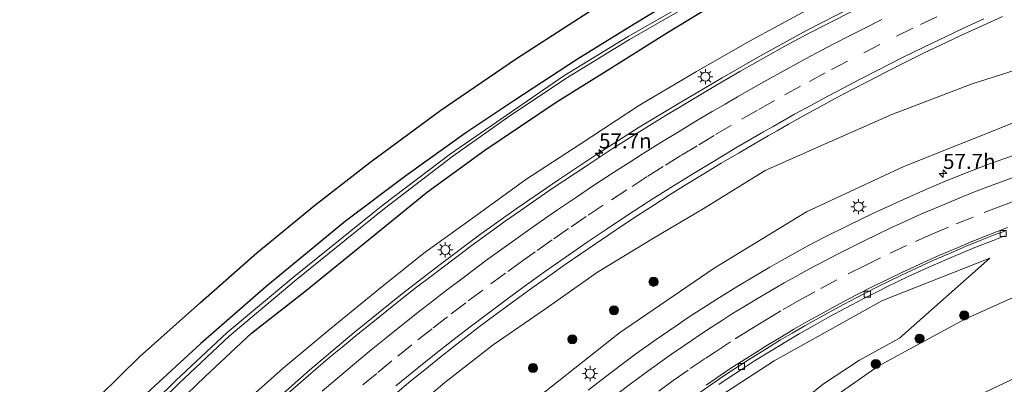
# Model space of a CAD drawing. Units: metres. Extents: x 139997 to 150000, y 487500 to 493750.
# Drawn here: x 148879 to 149042, y 488300 to 488361 of the extents above; entities that cross this region are included whole.
import ezdxf
from ezdxf.enums import TextEntityAlignment as Align

# ---------------------------------------------------------------- set-up
doc = ezdxf.new("R2010")
doc.units = ezdxf.units.M
doc.linetypes.add('VW-3-9_STREEP', pattern=[12, 3, -9])
doc.layers.get('0').update_dxf_attribs({"lineweight": 25})
for name, color, linetype, lineweight in [('B-ME-AM-KILOMETR-S-B1', 7, 'Continuous', 18), ('B-ME-BV-GELEIDECONSTRUCTIE-GELEIDERAIL-L-B1', 213, 'BV-GELEIDERAIL', 18), ('B-ME-GR-BOOM-S-B1', 93, 'Continuous', 18), ('B-ME-GW-KRUINLIJN-L-B1', 93, 'Continuous', 18), ('B-ME-GW-TEENLIJN-L-B1', 93, 'Continuous', 18), ('B-ME-IE-GRASLAND-GV-B6', 93, 'Continuous', 18), ('B-ME-IE-MEUBILAIR_WEGMEUBILAIR-LICHTMAST-S-B1', 8, 'Continuous', 18), ('B-ME-OG-WATER-GV-B6', 153, 'Continuous', 18), ('B-ME-VH-VERH_SOORT-BITUMEN-GV-B6', 8, 'IE-TERREINAFSCHEIDING-NATUURLIJK-HOUTWAL', 18), ('B-ME-VV-KOLK-S-B1', 8, 'Continuous', 18), ('B-ME-VW-MARKERING-39STREEP-015-L-B1', 255, 'VW-3-9_STREEP', 18), ('B-ME-VW-MARKERING-STREEP-015-L-B1', 7, 'Continuous', 18)]:
    doc.layers.add(name, color=color, linetype=linetype, lineweight=lineweight)
doc.layers.add('B-ME-GW-INSTEEKWATERGANG-L-B1', color=10, linetype='Continuous')
doc.layers.add('B-ME-KG-KADASTRAAL-OPNAMEDTMGRENS-L-B1', color=10, linetype='Continuous')
doc.styles.add('NLCS-ISO', font='NLCS-ISO.TTF')
doc.linetypes.add('BV-GELEIDERAIL', pattern='A,10,-3,[108,NLCS.SHX,S=1,R=0,X=0,Y=0],-3', length=16)
doc.linetypes.add('IE-TERREINAFSCHEIDING-NATUURLIJK-HOUTWAL', pattern='A,7,-1.5,[67,NLCS.SHX,S=0.75,R=45,X=0,Y=0],-1.5,7,-1.5,[70,NLCS.SHX,S=0.75,R=0,X=0,Y=0],-1.5', length=20)

# ---------------------------------------------------------------- blocks, each defined once
blk = doc.blocks.new('hecto')
for p, q in [((0, 0.625), (-0.625, 0)), ((0, -0.625), (0, 0.625)), ((-0.625, 0), (0.625, 0)), ((0.625, 0), (0, -0.625))]:
    blk.add_line(p, q)
blk = doc.blocks.new('boom')
h = blk.add_hatch(color=256)
edge = h.paths.add_edge_path()
edge.add_arc((0, 0), 0.75, 0, 360)
blk.add_circle((0, 0), 0.75)
blk = doc.blocks.new('lantaarnpaal')
for p, q in [((-0.75, 0), (-1.25, 0)), ((-0.88, 0.88), (-0.53, 0.53)), ((0, 0.75), (0, 1.25)), ((0.53, 0.53), (0.88, 0.88)), ((0.75, 0), (1.25, 0)), ((-0.53, -0.53), (-0.88, -0.88)), ((0, -0.75), (0, -1.25)), ((0.53, -0.53), (0.88, -0.88))]:
    blk.add_line(p, q)
blk.add_circle((0, 0), 0.75)
blk = doc.blocks.new('kolk')
blk.add_lwpolyline([(-0.5, -0.5), (0.5, -0.5), (0.5, 0.5), (-0.5, 0.5)], close=True)

msp = doc.modelspace()

# ---------------------------------------------------------------- linework, layer by layer
at = {"layer": 'B-ME-BV-GELEIDECONSTRUCTIE-GELEIDERAIL-L-B1'}
msp.add_polyline3d([(149016.5895, 488362.8358, -0.476), (149009.266, 488359.072, -0.454), (149001.5596, 488354.8238, -0.4557), (148995.283, 488351.2076, -0.4713), (148987.8826, 488346.8589, -0.4853), (148981.569, 488343.026, -0.459), (148974.4809, 488338.4999, -0.4876), (148968.165, 488334.332, -0.513), (148961.167, 488329.5012, -0.5119), (148955.062, 488325.148, -0.511), (148948.3462, 488320.1206, -0.5015), (148942.319, 488315.477, -0.493), (148934.3227, 488309.0055, -0.5195), (148926.913, 488302.774, -0.544), (148919.1689, 488295.9136, -0.5733), (148912.0642, 488289.413, -0.601), (148905.0865, 488282.7267, -0.621), (148897.795, 488275.362, -0.643), (148890.6207, 488267.8418, -0.6708), (148884.156, 488260.768, -0.697), (148877.2704, 488252.8636, -0.743)], dxfattribs=at)
at = {"layer": 'B-ME-GW-INSTEEKWATERGANG-L-B1'}
for points in [[(149037.9708, 488389.404, -4.9916), (149031.158, 488386.996, -4.939), (149022.656, 488382.873, -5.039), (149014.658, 488379.078, -4.962), (149003.565, 488373.282, -5.098), (148992.173, 488367.105, -5.085), (148980.723, 488360.129, -5.098), (148971.317, 488354.347, -5.138), (148960.957, 488347.502, -4.997), (148952.815, 488342.094, -4.995), (148942.879, 488334.971, -4.935), (148932.88, 488327.454, -4.841), (148919.672, 488316.578, -4.86), (148908.905, 488307.167, -4.874), (148899.918, 488298.864, -4.819), (148890.371, 488288.939, -4.982), (148881.756, 488279.673, -5.127), (148873.764, 488271.325, -5.038)], [(148873.591, 488264.272, -5.04), (148881.82, 488273.172, -5.009), (148888.59, 488280.741, -5.014), (148895.247, 488287.631, -5.006), (148902.168, 488294.517, -5.091), (148909.597, 488301.652, -5.069), (148917.335, 488308.884, -5.19), (148926.132, 488315.796, -5.036), (148937.037, 488324.655, -5.018), (148946.463, 488332.333, -5.112), (148955.981, 488339.252, -5.153), (148967.808, 488347.204, -5.166), (148976.596, 488352.659, -5.057), (148986.262, 488358.733, -5.148), (148994.82, 488363.923, -5.237), (149004.971, 488369.276, -5.187), (149014.229, 488374.132, -5.149), (149025.744, 488379.628, -5.17), (149035.61, 488383.436, -4.985), (149040.2269, 488385.3171, -4.9252)]]:
    msp.add_polyline3d(points, dxfattribs=at)
at = {"layer": 'B-ME-GW-KRUINLIJN-L-B1'}
for points in [[(149043.8213, 488378.8059, -1.4143), (149038.076, 488376.356, -1.383), (149028.749, 488372.105, -1.317), (149018.887, 488367.276, -1.317), (149009.207, 488362.382, -1.347), (148999.827, 488357.337, -1.347), (148991.025, 488352.288, -1.374), (148981.616, 488346.685, -1.378), (148971.757, 488340.253, -1.408), (148962.795, 488334.358, -1.444), (148954.345, 488328.231, -1.418), (148945.848, 488322.132, -1.477), (148938.371, 488316.159, -1.438), (148930.495, 488309.728, -1.434), (148922.547, 488303.076, -1.517), (148914.485, 488295.929, -1.528), (148907.164, 488288.926, -1.545), (148899.778, 488281.794, -1.564), (148892.424, 488274.21, -1.603), (148885.029, 488266.412, -1.621), (148878.198, 488258.727, -1.668)], [(148884.515, 488161.059, 4.371), (148883.333, 488161.252, 4.364), (148881.36, 488162.306, 4.068), (148884.165, 488171.084, 4.118), (148889.315, 488187.217, 3.839), (148895.702, 488205.156, 3.652), (148905.253, 488224.417, 3.483), (148909.527, 488233.103, 3.292), (148913.441, 488239.786, 3.194), (148914.256, 488241.042, 3.347), (148912.237, 488241.837, 2.961), (148916.137, 488247.876, 2.947), (148917.928, 488246.773, 3.301), (148927.773, 488260.703, 2.835), (148939.262, 488274.109, 2.439), (148951.244, 488286.11, 2.14), (148965.84, 488299.133, 1.656), (148978.268, 488308.932, 1.325), (148993.984, 488319.667, 0.736), (149009.278, 488329.005, 0.359), (149025.386, 488336.525, 0.174), (149043.652, 488343.818, -0.222), (149060.4691, 488348.6686, -0.5623)], [(149039.635, 488321.308, -0.479), (149021.882, 488314.294, -0.105), (149003.897, 488304.287, 0.402), (148988.129, 488294.01, 1.007), (148976.255, 488282.563, 1.272), (148964.228, 488271.775, 1.643), (148950.882, 488257.804, 2.132), (148938.399, 488241.667, 2.601), (148931.147, 488229.474, 2.722), (148925.825, 488220.882, 2.657), (148916.072, 488202.737, 3.015), (148907.723, 488181.618, 3.274), (148903.948, 488167.676, 3.493), (148901.979, 488156.851, 3.538), (148900.963, 488156.292, 3.635), (148899.845, 488156.52, 3.702)], [(149077.2785, 488313.1673, 2.9875), (149075.259, 488312.76, 2.905), (149062.189, 488309.56, 2.549), (149049.71, 488304.249, 2.507), (149032.26, 488295.973, 2.128), (149015.952, 488286.528, 1.532), (149000.978, 488275.788, 1.132), (148986.555, 488263.666, 0.657), (148976.501, 488254.015, 0.122), (148965.051, 488242.059, -0.435), (148956.683, 488231.3, -0.623), (148946.198, 488215.004, -1.166), (148938.407, 488200.793, -1.547), (148932.6673, 488192.225, -1.8506)]]:
    msp.add_polyline3d(points, dxfattribs=at)
at = {"layer": 'B-ME-GW-TEENLIJN-L-B1'}
for points in [[(149056.3248, 488356.1557, -2.7704), (149047.809, 488353.762, -2.705), (149036.736, 488350.258, -2.598), (149023.38, 488345.15, -2.443), (149013.114, 488340.625, -2.435), (149002.404, 488335.883, -2.476), (148992.127, 488329.495, -2.132), (148983.929, 488324.624, -2.185), (148974.623, 488318.985, -2.208), (148965.999, 488312.93, -2.156), (148957.339, 488306.982, -2.206), (148949.337, 488300.726, -2.23), (148941.481, 488294.083, -2.226), (148933.277, 488287.049, -2.268), (148925.059, 488279.26, -2.316), (148917.382, 488271.903, -2.404), (148909.422, 488262.894, -2.445), (148901.857, 488254.008, -2.499), (148896.685, 488248.066, -2.46), (148888.382, 488235.615, -2.574), (148883.187, 488224.23, -2.564), (148881.306, 488220.035, -2.609), (148876.564, 488207.36, -2.581)], [(148932.6673, 488192.225, -1.8506), (148937.985, 488206.861, -2.28), (148943.097, 488217.87, -2.078), (148951.927, 488233.372, -2.054), (148961.408, 488247.162, -1.963), (148971.989, 488259.746, -1.877), (148982.592, 488272.226, -1.81), (148995.232, 488283.781, -1.748), (149007.891, 488294.114, -1.88), (149021.125, 488303.43, -2.026), (149035.392, 488311.134, -1.895), (149050.511, 488317.965, -1.972), (149067.018, 488324.423, -2.159), (149070.9364, 488325.6157, -2.1468)], [(149006.482, 488295.988, -1.715), (149012.066, 488300.466, -1.715), (149018.043, 488304.424, -1.698), (149024.7, 488308.046, -1.748), (149039.635, 488321.308, -0.479)]]:
    msp.add_polyline3d(points, dxfattribs=at)
at = {"layer": 'B-ME-IE-GRASLAND-GV-B6'}
for points in [[(148878.6034, 488284.6698, -4.967), (148888.7611, 488295.1506, -4.813), (148898.7897, 488304.9458, -4.794), (148908.8744, 488313.9909, -4.821), (148918.2185, 488322.2268, -4.815), (148927.7662, 488330.062, -4.814), (148936.9454, 488337.215, -4.908), (148948.7041, 488345.8597, -5.126), (148961.0465, 488354.3519, -5.11), (148973.2024, 488362.1638, -5.303), (148984.0753, 488368.7117, -5.155), (148996.5143, 488375.6994, -5.046), (149009.5574, 488382.5483, -5.073), (149020.9487, 488388.0645, -5.124), (149035.2177, 488394.3914, -5.056), (149037.9708, 488389.404, -4.9916)], [(149037.9708, 488389.404, -4.9916), (149031.158, 488386.996, -4.939), (149022.656, 488382.873, -5.039), (149014.658, 488379.078, -4.962), (149003.565, 488373.282, -5.098), (148992.173, 488367.105, -5.085), (148980.723, 488360.129, -5.098), (148971.317, 488354.347, -5.138), (148960.957, 488347.502, -4.997), (148952.815, 488342.094, -4.995), (148942.879, 488334.971, -4.935), (148932.88, 488327.454, -4.841), (148919.672, 488316.578, -4.86), (148908.905, 488307.167, -4.874), (148899.918, 488298.864, -4.819), (148890.371, 488288.939, -4.982), (148881.756, 488279.673, -5.127), (148873.764, 488271.325, -5.038)], [(148873.764, 488271.325, -5.038), (148881.756, 488279.673, -5.127), (148890.371, 488288.939, -4.982), (148899.918, 488298.864, -4.819), (148908.905, 488307.167, -4.874), (148919.672, 488316.578, -4.86), (148932.88, 488327.454, -4.841), (148942.879, 488334.971, -4.935), (148952.815, 488342.094, -4.995), (148960.957, 488347.502, -4.997), (148971.317, 488354.347, -5.138), (148980.723, 488360.129, -5.098), (148992.173, 488367.105, -5.085)], [(149051.1814, 488365.4731, -1.9542), (149056.3248, 488356.1557, -2.7704), (149047.809, 488353.762, -2.705), (149036.736, 488350.258, -2.598), (149023.38, 488345.15, -2.443), (149013.114, 488340.625, -2.435), (149002.404, 488335.883, -2.476), (148992.127, 488329.495, -2.132), (148983.929, 488324.624, -2.185), (148974.623, 488318.985, -2.208), (148965.999, 488312.93, -2.156), (148957.339, 488306.982, -2.206), (148949.337, 488300.726, -2.23), (148941.481, 488294.083, -2.226), (148933.277, 488287.049, -2.268), (148925.059, 488279.26, -2.316), (148917.382, 488271.903, -2.404), (148909.422, 488262.894, -2.445), (148901.857, 488254.008, -2.499), (148896.685, 488248.066, -2.46), (148888.382, 488235.615, -2.574), (148883.187, 488224.23, -2.564), (148881.306, 488220.035, -2.609), (148876.564, 488207.36, -2.581)], [(148993.289, 488365.886, -5.917), (148979.735, 488358.084, -5.886), (148969.086, 488351.571, -5.877), (148959.483, 488344.993, -5.873), (148950.289, 488338.639, -5.884), (148939.113, 488330.161, -5.915), (148932.305, 488324.665, -5.863), (148924.326, 488318.231, -5.85), (148913.292, 488309.002, -5.893), (148904.8, 488301.028, -5.826), (148894.632, 488291.041, -5.922), (148884.087, 488280.422, -5.959), (148876.567, 488272.355, -6.003)], [(148905.278, 488300.573, -5.856), (148913.611, 488308.417, -5.843), (148924.713, 488317.738, -5.826), (148932.756, 488324.258, -5.901), (148939.354, 488329.58, -5.95), (148950.699, 488338.247, -5.871), (148959.754, 488344.646, -5.882), (148969.41, 488351.111, -5.869), (148979.944, 488357.565, -5.852), (148993.518, 488365.446, -5.889)], [(148873.591, 488264.272, -5.04), (148881.82, 488273.172, -5.009), (148888.59, 488280.741, -5.014), (148895.247, 488287.631, -5.006), (148902.168, 488294.517, -5.091), (148909.597, 488301.652, -5.069), (148917.335, 488308.884, -5.19), (148926.132, 488315.796, -5.036), (148937.037, 488324.655, -5.018), (148946.463, 488332.333, -5.112), (148955.981, 488339.252, -5.153), (148967.808, 488347.204, -5.166), (148976.596, 488352.659, -5.057), (148986.262, 488358.733, -5.148), (148994.82, 488363.923, -5.237)], [(148994.82, 488363.923, -5.237), (148986.262, 488358.733, -5.148), (148976.596, 488352.659, -5.057), (148967.808, 488347.204, -5.166), (148955.981, 488339.252, -5.153), (148946.463, 488332.333, -5.112), (148937.037, 488324.655, -5.018), (148926.132, 488315.796, -5.036), (148917.335, 488308.884, -5.19), (148909.597, 488301.652, -5.069), (148902.168, 488294.517, -5.091), (148895.247, 488287.631, -5.006), (148888.59, 488280.741, -5.014), (148881.82, 488273.172, -5.009), (148873.591, 488264.272, -5.04)], [(148878.198, 488258.727, -1.668), (148885.029, 488266.412, -1.621), (148892.424, 488274.21, -1.603), (148899.778, 488281.794, -1.564), (148907.164, 488288.926, -1.545), (148914.485, 488295.929, -1.528), (148922.547, 488303.076, -1.517), (148930.495, 488309.728, -1.434), (148938.371, 488316.159, -1.438), (148945.848, 488322.132, -1.477), (148954.345, 488328.231, -1.418), (148962.795, 488334.358, -1.444), (148971.757, 488340.253, -1.408), (148981.616, 488346.685, -1.378), (148991.025, 488352.288, -1.374), (148999.827, 488357.337, -1.347), (149009.207, 488362.382, -1.347)], [(149009.207, 488362.382, -1.347), (148999.827, 488357.337, -1.347), (148991.025, 488352.288, -1.374), (148981.616, 488346.685, -1.378), (148971.757, 488340.253, -1.408), (148962.795, 488334.358, -1.444), (148954.345, 488328.231, -1.418), (148945.848, 488322.132, -1.477), (148938.371, 488316.159, -1.438), (148930.495, 488309.728, -1.434), (148922.547, 488303.076, -1.517), (148914.485, 488295.929, -1.528), (148907.164, 488288.926, -1.545), (148899.778, 488281.794, -1.564)], [(149017.3513, 488362.5229, -1.2438), (149012.6616, 488360.1587, -1.2325), (149009.5005, 488358.5083, -1.2286), (149005.6501, 488356.4596, -1.2446), (149002.5158, 488354.7278, -1.2474), (148998.2084, 488352.2554, -1.2467), (148994.2336, 488349.9356, -1.2604), (148989.8357, 488347.3317, -1.2734), (148985.8708, 488344.9533, -1.2852), (148983.6737, 488343.6059, -1.2807), (148979.8908, 488341.236, -1.2877), (148977.2614, 488339.5567, -1.2875), (148973.0826, 488336.8317, -1.3037), (148970.9797, 488335.4408, -1.2954), (148967.1323, 488332.8585, -1.2918), (148964.5669, 488331.1019, -1.2845)], [(148941.1162, 488298.8021, -2.0152), (148943.7153, 488300.9649, -2.0003), (148946.0188, 488302.8332, -2.0011), (148948.4666, 488304.7956, -2.002), (148950.8297, 488306.6791, -1.9678), (148952.8458, 488308.2538, -1.9841), (148955.1005, 488309.9705, -1.959), (148957.8522, 488312.0403, -1.9797), (148961.1818, 488314.4853, -1.9576), (148964.0043, 488316.5162, -1.9546), (148966.7519, 488318.4649, -1.9631), (148969.2876, 488320.2516, -1.9574), (148971.8735, 488322.0599, -1.9285), (148974.2869, 488323.7163, -1.9323), (148976.3673, 488325.1154, -1.9498), (148978.9575, 488326.8349, -1.9568), (148981.2234, 488328.3293, -1.9465), (148983.9772, 488330.1362, -1.9192), (148986.6778, 488331.8618, -1.919), (148989.3091, 488333.5188, -1.9194), (148991.9602, 488335.1613, -1.9205), (148995.1301, 488337.0678, -1.9192), (148998.1044, 488338.8193, -1.9198), (149000.5348, 488340.2331, -1.9217), (149002.8996, 488341.5932, -1.9294), (149004.4293, 488342.4706, -1.9197), (149006.2679, 488343.5225, -1.9067), (149007.6486, 488344.3028, -1.9061), (149009.7461, 488345.4784, -1.8961), (149012.4318, 488346.9411, -1.888), (149014.528, 488348.0769, -1.887), (149017.0642, 488349.4168, -1.8915), (149019.4158, 488350.641, -1.8889), (149022.5309, 488352.2354, -1.883), (149025.6515, 488353.8212, -1.8758), (149028.7672, 488355.3725, -1.8822), (149032.3841, 488357.1091, -1.8787), (149034.8287, 488358.2556, -1.9083), (149038.4575, 488359.9236, -1.8907), (149041.7432, 488361.416, -1.9091)], [(148876.564, 488207.36, -2.581), (148881.306, 488220.035, -2.609), (148883.187, 488224.23, -2.564), (148888.382, 488235.615, -2.574), (148896.685, 488248.066, -2.46), (148901.857, 488254.008, -2.499), (148909.422, 488262.894, -2.445), (148917.382, 488271.903, -2.404), (148925.059, 488279.26, -2.316), (148933.277, 488287.049, -2.268), (148941.481, 488294.083, -2.226), (148949.337, 488300.726, -2.23), (148957.339, 488306.982, -2.206), (148965.999, 488312.93, -2.156), (148974.623, 488318.985, -2.208), (148983.929, 488324.624, -2.185), (148992.127, 488329.495, -2.132), (149002.404, 488335.883, -2.476), (149013.114, 488340.625, -2.435), (149023.38, 488345.15, -2.443), (149036.736, 488350.258, -2.598), (149047.809, 488353.762, -2.705)], [(149043.652, 488343.818, -0.222), (149025.386, 488336.525, 0.174), (149009.278, 488329.005, 0.359), (148993.984, 488319.667, 0.736), (148978.268, 488308.932, 1.325), (148965.84, 488299.133, 1.656), (148951.244, 488286.11, 2.14), (148939.262, 488274.109, 2.439), (148927.773, 488260.703, 2.835), (148917.928, 488246.773, 3.301), (148916.137, 488247.876, 2.947), (148912.237, 488241.837, 2.961), (148914.256, 488241.042, 3.347), (148913.441, 488239.786, 3.194), (148909.527, 488233.103, 3.292), (148905.253, 488224.417, 3.483), (148895.702, 488205.156, 3.652), (148889.315, 488187.217, 3.839), (148884.165, 488171.084, 4.118)], [(148978.268, 488308.932, 1.325), (148993.984, 488319.667, 0.736), (149009.278, 488329.005, 0.359), (149025.386, 488336.525, 0.174), (149043.652, 488343.818, -0.222)], [(149045.0271, 488338.9001, 0.0913), (149041.9667, 488337.8226, 0.1582), (149039.1491, 488336.7844, 0.2037), (149035.8747, 488335.5142, 0.2894), (149032.7044, 488334.2541, 0.3502), (149029.0391, 488332.7154, 0.454), (149025.339, 488331.0841, 0.5423), (149020.3632, 488328.785, 0.6442), (149016.1558, 488326.7368, 0.7502), (149012.1519, 488324.7345, 0.8533), (149009.5064, 488323.3487, 0.9089), (149006.8265, 488321.9007, 1.0076), (149005.5289, 488321.1714, 1.0418), (149003.1971, 488319.8325, 1.0893), (149000.4985, 488318.2397, 1.1562), (148997.9174, 488316.6892, 1.205), (148994.392, 488314.5315, 1.3124), (148992.8408, 488313.5341, 1.3506), (148989.8273, 488311.5787, 1.4496), (148987.6555, 488310.1194, 1.5087), (148984.3574, 488307.85, 1.6068), (148981.1667, 488305.5884, 1.6874), (148979.1426, 488304.0993, 1.7612), (148976.9217, 488302.3943, 1.8318), (148973.1165, 488299.4566, 1.9519)], [(148964.5669, 488331.1019, -1.2845), (148961.9957, 488329.2993, -1.2894), (148959.3597, 488327.4513, -1.2945), (148956.0817, 488325.0875, -1.2899), (148953.645, 488323.3111, -1.2948), (148950.8684, 488321.231, -1.2867), (148947.0153, 488318.3034, -1.2832), (148944.6691, 488316.494, -1.2925), (148942.0122, 488314.4058, -1.2975), (148937.6713, 488310.9159, -1.3073), (148934.9891, 488308.7595, -1.3123), (148932.3162, 488306.5742, -1.3217), (148930.6952, 488305.2404, -1.3264), (148928.4094, 488303.3019, -1.3314), (148926.2488, 488301.4204, -1.3232), (148922.9397, 488298.5297, -1.3371)], [(148994.7602, 488300.372, 0.9573), (148996.3117, 488301.4148, 0.9125), (148998.1483, 488302.6514, 0.8511), (149000.6643, 488304.2926, 0.7715), (149003.5576, 488306.0833, 0.6788), (149005.8328, 488307.4818, 0.6137), (149008.028, 488308.7787, 0.5473), (149010.6994, 488310.2812, 0.4686), (149013.0353, 488311.5751, 0.4079), (149015.7494, 488313.0316, 0.3391), (149018.6625, 488314.567, 0.2572), (149021.1799, 488315.8647, 0.1991), (149022.5997, 488316.5615, 0.1621), (149024.16, 488317.3273, 0.1327), (149026.1317, 488318.2692, 0.0704), (149027.7177, 488319.005, 0.036), (149030.0304, 488320.0451, -0.005), (149033.6258, 488321.6271, -0.0858), (149037.1339, 488323.0876, -0.1646), (149040.166, 488324.2838, -0.2327), (149042.1, 488325.052, -0.2763)], [(148907.723, 488181.618, 3.274), (148916.072, 488202.737, 3.015), (148925.825, 488220.882, 2.657), (148931.147, 488229.474, 2.722), (148938.399, 488241.667, 2.601), (148950.882, 488257.804, 2.132), (148964.228, 488271.775, 1.643), (148976.255, 488282.563, 1.272), (148988.129, 488294.01, 1.007), (149003.897, 488304.287, 0.402), (149021.882, 488314.294, -0.105), (149039.635, 488321.308, -0.479), (149024.7, 488308.046, -1.748), (149018.043, 488304.424, -1.698), (149012.066, 488300.466, -1.715), (149006.482, 488295.988, -1.715), (148999.067, 488290.031, -1.677), (148993.729, 488285.203, -1.672), (148987.413, 488279.428, -1.693)], [(149006.482, 488295.988, -1.715), (149012.066, 488300.466, -1.715), (149018.043, 488304.424, -1.698), (149024.7, 488308.046, -1.748), (149039.635, 488321.308, -0.479), (149021.882, 488314.294, -0.105), (149003.897, 488304.287, 0.402), (148988.129, 488294.01, 1.007)], [(149000.978, 488275.788, 1.132), (148986.555, 488263.666, 0.657), (148976.501, 488254.015, 0.122), (148965.051, 488242.059, -0.435), (148956.683, 488231.3, -0.623), (148946.198, 488215.004, -1.166), (148938.407, 488200.793, -1.547), (148932.6673, 488192.225, -1.8506), (148937.985, 488206.861, -2.28), (148943.097, 488217.87, -2.078), (148951.927, 488233.372, -2.054), (148961.408, 488247.162, -1.963), (148971.989, 488259.746, -1.877), (148982.592, 488272.226, -1.81), (148995.232, 488283.781, -1.748), (149007.891, 488294.114, -1.88), (149021.125, 488303.43, -2.026), (149035.392, 488311.134, -1.895), (149050.511, 488317.965, -1.972)], [(149050.511, 488317.965, -1.972), (149035.392, 488311.134, -1.895), (149021.125, 488303.43, -2.026), (149007.891, 488294.114, -1.88), (148995.232, 488283.781, -1.748), (148982.592, 488272.226, -1.81), (148971.989, 488259.746, -1.877), (148961.408, 488247.162, -1.963), (148951.927, 488233.372, -2.054), (148943.097, 488217.87, -2.078), (148937.985, 488206.861, -2.28), (148932.6673, 488192.225, -1.8506), (148938.407, 488200.793, -1.547), (148946.198, 488215.004, -1.166), (148956.683, 488231.3, -0.623), (148965.051, 488242.059, -0.435), (148976.501, 488254.015, 0.122), (148986.555, 488263.666, 0.657), (149000.978, 488275.788, 1.132), (149015.952, 488286.528, 1.532), (149032.26, 488295.973, 2.128), (149049.71, 488304.249, 2.507)], [(148884.165, 488171.084, 4.118), (148889.315, 488187.217, 3.839), (148895.702, 488205.156, 3.652), (148905.253, 488224.417, 3.483), (148909.527, 488233.103, 3.292), (148913.441, 488239.786, 3.194), (148914.256, 488241.042, 3.347), (148912.237, 488241.837, 2.961), (148916.137, 488247.876, 2.947), (148917.928, 488246.773, 3.301), (148927.773, 488260.703, 2.835), (148939.262, 488274.109, 2.439), (148951.244, 488286.11, 2.14), (148965.84, 488299.133, 1.656), (148978.268, 488308.932, 1.325)], [(149049.71, 488304.249, 2.507), (149032.26, 488295.973, 2.128), (149015.952, 488286.528, 1.532), (149000.978, 488275.788, 1.132)], [(148876.764, 488271.556, -5.879), (148884.489, 488279.892, -5.888), (148894.246, 488289.714, -5.825), (148905.278, 488300.573, -5.856)]]:
    msp.add_polyline3d(points, dxfattribs=at)
at = {"layer": 'B-ME-KG-KADASTRAAL-OPNAMEDTMGRENS-L-B1'}
msp.add_polyline3d([(148878.6034, 488284.6698, -4.967), (148888.7611, 488295.1506, -4.813), (148898.7897, 488304.9458, -4.794), (148908.8744, 488313.9909, -4.821), (148918.2185, 488322.2268, -4.815), (148927.7662, 488330.062, -4.814), (148936.9454, 488337.215, -4.908), (148948.7041, 488345.8597, -5.126), (148961.0465, 488354.3519, -5.11), (148973.2024, 488362.1638, -5.303), (148984.0753, 488368.7117, -5.155), (148996.5143, 488375.6994, -5.046), (149009.5574, 488382.5483, -5.073), (149020.9487, 488388.0645, -5.124), (149035.2177, 488394.3914, -5.056)], dxfattribs=at)
at = {"layer": 'B-ME-OG-WATER-GV-B6'}
for points in [[(148876.567, 488272.355, -6.003), (148884.087, 488280.422, -5.959), (148894.632, 488291.041, -5.922), (148904.8, 488301.028, -5.826), (148913.292, 488309.002, -5.893), (148924.326, 488318.231, -5.85), (148932.305, 488324.665, -5.863), (148939.113, 488330.161, -5.915), (148950.289, 488338.639, -5.884), (148959.483, 488344.993, -5.873), (148969.086, 488351.571, -5.877), (148979.735, 488358.084, -5.886), (148993.289, 488365.886, -5.917)], [(148993.518, 488365.446, -5.889), (148979.944, 488357.565, -5.852), (148969.41, 488351.111, -5.869), (148959.754, 488344.646, -5.882), (148950.699, 488338.247, -5.871), (148939.354, 488329.58, -5.95), (148932.756, 488324.258, -5.901), (148924.713, 488317.738, -5.826), (148913.611, 488308.417, -5.843), (148905.278, 488300.573, -5.856)], [(148905.278, 488300.573, -5.856), (148894.246, 488289.714, -5.825), (148884.489, 488279.892, -5.888), (148876.764, 488271.556, -5.879)]]:
    msp.add_polyline3d(points, dxfattribs=at)
at = {"layer": 'B-ME-VH-VERH_SOORT-BITUMEN-GV-B6'}
for points in [[(148964.5669, 488331.1019, -1.2845), (148967.1323, 488332.8585, -1.2918), (148970.9797, 488335.4408, -1.2954), (148973.0826, 488336.8317, -1.3037), (148977.2614, 488339.5567, -1.2875), (148979.8908, 488341.236, -1.2877), (148983.6737, 488343.6059, -1.2807), (148985.8708, 488344.9533, -1.2852), (148989.8357, 488347.3317, -1.2734), (148994.2336, 488349.9356, -1.2604), (148998.2084, 488352.2554, -1.2467), (149002.5158, 488354.7278, -1.2474), (149005.6501, 488356.4596, -1.2446), (149009.5005, 488358.5083, -1.2286), (149012.6616, 488360.1587, -1.2325), (149017.3513, 488362.5229, -1.2438)], [(149041.7432, 488361.416, -1.9091), (149038.4575, 488359.9236, -1.8907), (149034.8287, 488358.2556, -1.9083), (149032.3841, 488357.1091, -1.8787), (149028.7672, 488355.3725, -1.8822), (149025.6515, 488353.8212, -1.8758), (149022.5309, 488352.2354, -1.883), (149019.4158, 488350.641, -1.8889), (149017.0642, 488349.4168, -1.8915), (149014.528, 488348.0769, -1.887), (149012.4318, 488346.9411, -1.888), (149009.7461, 488345.4784, -1.8961), (149007.6486, 488344.3028, -1.9061), (149006.2679, 488343.5225, -1.9067), (149004.4293, 488342.4706, -1.9197), (149002.8996, 488341.5932, -1.9294), (149000.5348, 488340.2331, -1.9217), (148998.1044, 488338.8193, -1.9198), (148995.1301, 488337.0678, -1.9192), (148991.9602, 488335.1613, -1.9205), (148989.3091, 488333.5188, -1.9194), (148986.6778, 488331.8618, -1.919), (148983.9772, 488330.1362, -1.9192), (148981.2234, 488328.3293, -1.9465), (148978.9575, 488326.8349, -1.9568), (148976.3673, 488325.1154, -1.9498), (148974.2869, 488323.7163, -1.9323), (148971.8735, 488322.0599, -1.9285), (148969.2876, 488320.2516, -1.9574), (148966.7519, 488318.4649, -1.9631), (148964.0043, 488316.5162, -1.9546), (148961.1818, 488314.4853, -1.9576), (148957.8522, 488312.0403, -1.9797), (148955.1005, 488309.9705, -1.959), (148952.8458, 488308.2538, -1.9841), (148950.8297, 488306.6791, -1.9678), (148948.4666, 488304.7956, -2.002), (148946.0188, 488302.8332, -2.0011), (148943.7153, 488300.9649, -2.0003), (148941.1162, 488298.8021, -2.0152)], [(148973.1165, 488299.4566, 1.9519), (148976.9217, 488302.3943, 1.8318), (148979.1426, 488304.0993, 1.7612), (148981.1667, 488305.5884, 1.6874), (148984.3574, 488307.85, 1.6068), (148987.6555, 488310.1194, 1.5087), (148989.8273, 488311.5787, 1.4496), (148992.8408, 488313.5341, 1.3506), (148994.392, 488314.5315, 1.3124), (148997.9174, 488316.6892, 1.205), (149000.4985, 488318.2397, 1.1562), (149003.1971, 488319.8325, 1.0893), (149005.5289, 488321.1714, 1.0418), (149006.8265, 488321.9007, 1.0076), (149009.5064, 488323.3487, 0.9089), (149012.1519, 488324.7345, 0.8533), (149016.1558, 488326.7368, 0.7502), (149020.3632, 488328.785, 0.6442), (149025.339, 488331.0841, 0.5423), (149029.0391, 488332.7154, 0.454), (149032.7044, 488334.2541, 0.3502), (149035.8747, 488335.5142, 0.2894), (149039.1491, 488336.7844, 0.2037), (149041.9667, 488337.8226, 0.1582), (149045.0271, 488338.9001, 0.0913)], [(148922.9397, 488298.5297, -1.3371), (148926.2488, 488301.4204, -1.3232), (148928.4094, 488303.3019, -1.3314), (148930.6952, 488305.2404, -1.3264), (148932.3162, 488306.5742, -1.3217), (148934.9891, 488308.7595, -1.3123), (148937.6713, 488310.9159, -1.3073), (148942.0122, 488314.4058, -1.2975), (148944.6691, 488316.494, -1.2925), (148947.0153, 488318.3034, -1.2832), (148950.8684, 488321.231, -1.2867), (148953.645, 488323.3111, -1.2948), (148956.0817, 488325.0875, -1.2899), (148959.3597, 488327.4513, -1.2945), (148961.9957, 488329.2993, -1.2894), (148964.5669, 488331.1019, -1.2845)], [(149042.1341, 488325.8303, -0.2509), (149040.2577, 488325.1205, -0.2075), (149038.3255, 488324.3578, -0.1643), (149035.7385, 488323.2976, -0.1083), (149033.7193, 488322.4558, -0.0741), (149030.0721, 488320.8642, 0.0206), (149025.022, 488318.527, 0.1418), (149021.0554, 488316.5781, 0.2191), (149017.4712, 488314.7296, 0.3105), (149014.569, 488313.193, 0.3872), (149011.7549, 488311.6654, 0.4643), (149009.0055, 488310.1224, 0.539), (149006.869, 488308.906, 0.598), (149004.9663, 488307.7893, 0.6534), (149002.6783, 488306.3769, 0.7236), (148999.6843, 488304.4882, 0.8133), (148997.1823, 488302.883, 0.8946), (148995.4229, 488301.719, 0.9601), (148993.5772, 488300.4627, 1.0223), (148989.75, 488297.791, 1.1388)], [(148989.75, 488297.791, 1.1388), (148993.5772, 488300.4627, 1.0223), (148995.4229, 488301.719, 0.9601), (148997.1823, 488302.883, 0.8946), (148999.6843, 488304.4882, 0.8133), (149002.6783, 488306.3769, 0.7236), (149004.9663, 488307.7893, 0.6534), (149006.869, 488308.906, 0.598), (149009.0055, 488310.1224, 0.539), (149011.7549, 488311.6654, 0.4643), (149014.569, 488313.193, 0.3872), (149017.4712, 488314.7296, 0.3105), (149021.0554, 488316.5781, 0.2191), (149025.022, 488318.527, 0.1418), (149030.0721, 488320.8642, 0.0206), (149033.7193, 488322.4558, -0.0741), (149035.7385, 488323.2976, -0.1083), (149038.3255, 488324.3578, -0.1643), (149040.2577, 488325.1205, -0.2075), (149042.1341, 488325.8303, -0.2509)], [(149042.1, 488325.052, -0.2763), (149040.166, 488324.2838, -0.2327), (149037.1339, 488323.0876, -0.1646), (149033.6258, 488321.6271, -0.0858), (149030.0304, 488320.0451, -0.005), (149027.7177, 488319.005, 0.036), (149026.1317, 488318.2692, 0.0704), (149024.16, 488317.3273, 0.1327), (149022.5997, 488316.5615, 0.1621), (149021.1799, 488315.8647, 0.1991), (149018.6625, 488314.567, 0.2572), (149015.7494, 488313.0316, 0.3391), (149013.0353, 488311.5751, 0.4079), (149010.6994, 488310.2812, 0.4686), (149008.028, 488308.7787, 0.5473), (149005.8328, 488307.4818, 0.6137), (149003.5576, 488306.0833, 0.6788), (149000.6643, 488304.2926, 0.7715), (148998.1483, 488302.6514, 0.8511), (148996.3117, 488301.4148, 0.9125), (148994.7602, 488300.372, 0.9573)]]:
    msp.add_polyline3d(points, dxfattribs=at)
at = {"layer": 'B-ME-VW-MARKERING-39STREEP-015-L-B1'}
for points in [[(149030.8362, 488361.3404, -1.6055), (149026.8626, 488359.4466, -1.5944), (149021.4304, 488356.7632, -1.5891), (149016.0508, 488354.0035, -1.5837), (149012.3817, 488352.0748, -1.5868), (149008.2868, 488349.8598, -1.5903), (149003.9626, 488347.4711, -1.5957), (149001.1403, 488345.8856, -1.5995), (148996.7973, 488343.3452, -1.6061), (148993.992, 488341.6842, -1.6098), (148991.1348, 488339.9636, -1.6131), (148988.446, 488338.3304, -1.6162), (148985.5415, 488336.5367, -1.6197), (148982.8945, 488334.8608, -1.623), (148979.4763, 488332.6671, -1.6273), (148975.5681, 488330.1033, -1.6324), (148972.7656, 488328.2253, -1.6346), (148969.8485, 488326.2379, -1.6369), (148967.1225, 488324.3464, -1.6375), (148964.3257, 488322.3725, -1.6381), (148962.2124, 488320.8604, -1.6422), (148959.4096, 488318.8313, -1.6478), (148955.6253, 488316.044, -1.6554), (148952.8079, 488313.9215, -1.6592), (148949.7699, 488311.598, -1.6634), (148947.2464, 488309.6312, -1.6669), (148943.8949, 488306.9571, -1.6716), (148940.5887, 488304.299, -1.6763), (148938.0622, 488302.229, -1.68), (148934.502, 488299.2467, -1.6896)], [(148984.7978, 488299.288, 1.4496), (148987.1939, 488301.047, 1.3698), (148989.9765, 488303.0162, 1.282), (148992.5846, 488304.7686, 1.2081), (148994.1702, 488305.8195, 1.1638), (148997.441, 488307.931, 1.065), (148999.947, 488309.4995, 0.9928), (149002.4589, 488311.0473, 0.9215), (149005.4172, 488312.818, 0.84), (149008.0084, 488314.312, 0.763), (149011.6522, 488316.3234, 0.6654), (149016.195, 488318.72, 0.549), (149018.8528, 488320.084, 0.487), (149023.1046, 488322.147, 0.3736), (149027.3352, 488324.106, 0.2722), (149030.0542, 488325.315, 0.2077), (149034.08, 488327.0212, 0.1201), (149038.7029, 488328.886, 0.0095), (149041.4677, 488329.952, -0.0504), (149046.1442, 488331.6593, -0.1426)]]:
    msp.add_polyline3d(points, dxfattribs=at)
at = {"layer": 'B-ME-VW-MARKERING-STREEP-015-L-B1'}
for points in [[(148929.0381, 488299.2641, -1.4842), (148931.9087, 488301.7115, -1.4772), (148934.0728, 488303.538, -1.472), (148937.146, 488306.1039, -1.4634), (148939.6349, 488308.1436, -1.4565), (148942.1559, 488310.1756, -1.4517), (148945.134, 488312.5239, -1.4476), (148947.3187, 488314.2236, -1.4458), (148949.5813, 488315.9597, -1.4453), (148952.8222, 488318.4106, -1.4428), (148956.1115, 488320.8704, -1.4378), (148959.1991, 488323.1239, -1.4332), (148962.2807, 488325.3237, -1.4329), (148965.1441, 488327.344, -1.434), (148968.0171, 488329.3349, -1.434), (148971.1347, 488331.4597, -1.434), (148974.1441, 488333.4698, -1.434), (148977.2758, 488335.5158, -1.4304), (148979.8258, 488337.1527, -1.4275), (148982.0301, 488338.5571, -1.425), (148985.1245, 488340.495, -1.4225), (148988.1679, 488342.357, -1.4201), (148990.9347, 488344.029, -1.4194), (148993.6594, 488345.649, -1.4069), (148995.7725, 488346.888, -1.4027), (148997.8263, 488348.0721, -1.4027), (149000.0215, 488349.3377, -1.3967), (149002.2168, 488350.584, -1.394), (149005.998, 488352.6873, -1.3875), (149009.2096, 488354.4399, -1.382), (149011.6896, 488355.753, -1.382), (149013.6852, 488356.7982, -1.3896), (149016.5229, 488358.2672, -1.3896), (149018.5937, 488359.3273, -1.3896), (149021.7389, 488360.9087, -1.3915)], [(149038.6448, 488361.0002, -1.8078), (149035.4041, 488359.5149, -1.7981), (149032.385, 488358.1062, -1.7942), (149028.8269, 488356.3938, -1.7849), (149025.033, 488354.5222, -1.7761), (149020.99, 488352.4758, -1.7712), (149018.0549, 488350.968, -1.7722), (149015.4368, 488349.5979, -1.7742), (149012.7981, 488348.1902, -1.781), (149009.9641, 488346.6541, -1.7868), (149007.3049, 488345.1882, -1.7942), (149003.738, 488343.176, -1.801), (149002.1196, 488342.2512, -1.802), (149000.053, 488341.0618, -1.8078), (148997.574, 488339.6072, -1.8059), (148994.1121, 488337.5422, -1.8128), (148990.8161, 488335.532, -1.8152), (148987.216, 488333.2981, -1.8191), (148983.7141, 488331.0862, -1.8298), (148979.7977, 488328.5471, -1.8371), (148976.1038, 488326.0959, -1.843), (148972.9431, 488323.9632, -1.8473), (148969.2868, 488321.4411, -1.8469), (148966.0501, 488319.155, -1.8508), (148962.8948, 488316.8962, -1.8538), (148959.9299, 488314.7288, -1.8621), (148956.6399, 488312.283, -1.865), (148953.7771, 488310.116, -1.8679), (148951.1941, 488308.1291, -1.8739), (148948.1531, 488305.741, -1.8811), (148944.7888, 488303.0559, -1.887), (148941.2351, 488300.157, -1.8919)], [(148978.023, 488298.9029, 1.7637), (148980.2658, 488300.5975, 1.6946), (148982.39, 488302.1712, 1.626), (148984.981, 488304.0371, 1.549), (148986.8952, 488305.3855, 1.4888), (148988.8035, 488306.7032, 1.4323), (148990.3346, 488307.7509, 1.3906), (148991.587, 488308.6047, 1.3517), (148993.5051, 488309.8686, 1.2971), (148995.3375, 488311.063, 1.248), (148997.0183, 488312.1373, 1.1985), (148998.8622, 488313.275, 1.146), (149001.1352, 488314.636, 1.088), (149003.4095, 488315.969, 1.0221), (149005.5688, 488317.215, 0.965), (149007.5198, 488318.3126, 0.9052), (149009.7387, 488319.537, 0.85), (149012.2092, 488320.8593, 0.7879), (149014.4295, 488322.0163, 0.733), (149016.917, 488323.2871, 0.6662), (149019.0255, 488324.3318, 0.6178), (149020.73, 488325.1691, 0.5739), (149023.2266, 488326.3464, 0.5124), (149025.351, 488327.3261, 0.464), (149028.326, 488328.6598, 0.406), (149031.3996, 488329.9775, 0.3365), (149034.2963, 488331.1765, 0.2691), (149037.123, 488332.318, 0.202), (149039.1385, 488333.0959, 0.1647), (149041.4069, 488333.9392, 0.1081), (149043.591, 488334.7377, 0.0683)], [(148992.6342, 488300.278, 1.0695), (148994.9887, 488301.8941, 1.0047), (148996.7546, 488303.0753, 0.945), (148998.9193, 488304.4618, 0.8801), (149000.8787, 488305.696, 0.8218), (149002.863, 488306.9327, 0.763), (149005.1245, 488308.3106, 0.6923), (149007.184, 488309.539, 0.634), (149009.486, 488310.8597, 0.5622), (149012.0065, 488312.2714, 0.4908), (149014.7257, 488313.7466, 0.4238), (149017.523, 488315.226, 0.354), (149020.275, 488316.6189, 0.2804), (149022.913, 488317.9064, 0.2141), (149025.1942, 488318.9985, 0.1589), (149028.635, 488320.6086, 0.076), (149031.17, 488321.7466, 0.01), (149034.384, 488323.1247, -0.0573), (149036.5712, 488324.0323, -0.1063), (149039.469, 488325.1919, -0.1726), (149042.573, 488326.3961, -0.2333)]]:
    msp.add_polyline3d(points, dxfattribs=at)

# ---------------------------------------------------------------- block references
at = {"layer": 'B-ME-AM-KILOMETR-S-B1', "rotation": 90}
for p in [(148974.8925, 488338.7344, -0.0808), (149031.8897, 488335.3451, 1.1702)]:
    msp.add_blockref('hecto', p, dxfattribs=at)
at = {"layer": 'B-ME-GR-BOOM-S-B1', "rotation": 90}
for p in [(148983.922, 488317.405, -0.002), (148977.374, 488312.697, 0.23), (149035.391, 488311.825, -1.958), (148970.466, 488307.871, 0.214), (149027.989, 488307.997, -2.024), (148963.965, 488303.1, 0.285), (149020.753, 488303.796, -2.065)]:
    msp.add_blockref('boom', p, dxfattribs=at)
at = {"layer": 'B-ME-IE-MEUBILAIR_WEGMEUBILAIR-LICHTMAST-S-B1', "rotation": 90}
for p in [(148992.5239, 488351.4196, -1.3022), (149017.8831, 488329.8654, 0.6323), (148949.4241, 488322.7101, -1.3638), (148973.4135, 488302.1999, 1.7752)]:
    msp.add_blockref('lantaarnpaal', p, dxfattribs=at)
at = {"layer": 'B-ME-VV-KOLK-S-B1', "rotation": 90}
for p in [(149041.859, 488325.395, -0.321), (149019.345, 488315.355, 0.212), (148998.513, 488303.373, 0.792)]:
    msp.add_blockref('kolk', p, dxfattribs=at)

# ---------------------------------------------------------------- texts
at = {"layer": 'B-ME-AM-KILOMETR-S-B1', "ltscale": 0.2, "style": 'NLCS-ISO'}
for s, p in [('57.7n', (148974.8925, 488338.7344, -0.0808)), ('57.7h', (149031.8897, 488335.3451, 1.1702))]:
    msp.add_text(s, height=2.5, dxfattribs=at).set_placement(p, align=Align.BOTTOM_LEFT)

doc.saveas('drawing.dxf')
